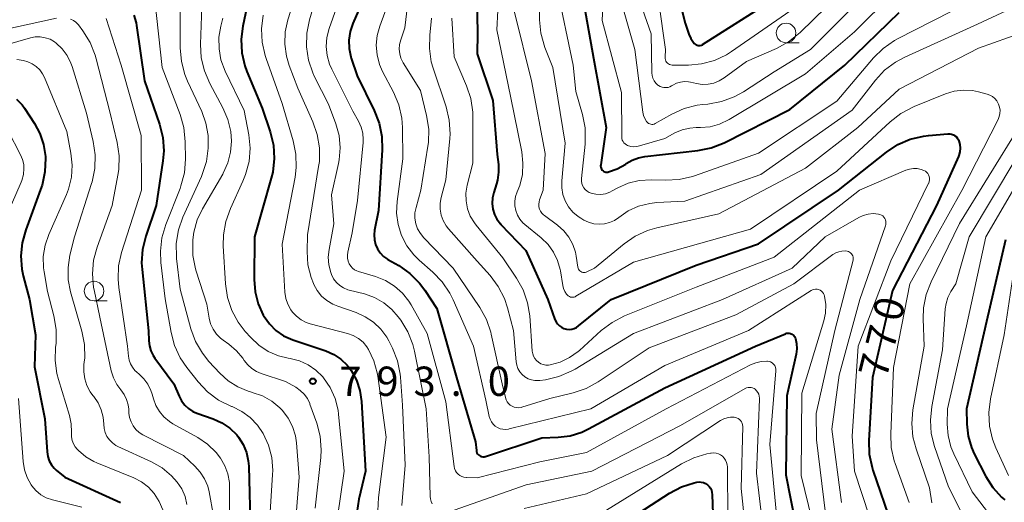
# Model space of a CAD drawing. Units: metres. Extents: x -68000 to -66000, y 16500 to 18000.
# Drawn here: x -66360 to -66234, y 17145 to 17207 of the extents above; entities that cross this region are included whole.
import ezdxf

# ---------------------------------------------------------------- set-up
doc = ezdxf.new("R2010")
doc.units = ezdxf.units.M
for name, color, linetype, lineweight in [('633100_広葉樹林', 7, 'Continuous', 13), ('710100_等高線(計曲線)', 7, 'Continuous', 40), ('710200_等高線(主曲線)', 7, 'Continuous', 13), ('731200_図化機測定による標高点', 7, 'Continuous', 40)]:
    doc.layers.add(name, color=color, linetype=linetype, lineweight=lineweight)
doc.styles.add('Style-WORKING', font='MS Gothic.ttf')

msp = doc.modelspace()

# ---------------------------------------------------------------- linework, layer by layer
at = {"layer": '633100_広葉樹林', "linetype": 'Continuous', "lineweight": 13}
for p, q in [((-66261.48, 17203.87), (-66259.81, 17203.87)), ((-66350.03, 17170.82), (-66348.36, 17170.82))]:
    msp.add_line(p, q, dxfattribs=at)
for centre in [(-66261.48, 17205.12), (-66350.03, 17172.07)]:
    msp.add_circle(centre, 1.25, dxfattribs=at)
at = {"layer": '710100_等高線(計曲線)', "linetype": 'Continuous', "lineweight": 40, "flags": 128}
for points, elevation in [([(-66301.18, 17216.82), (-66300.97, 17205.03), (-66301, 17202.42), (-66299, 17196.48), (-66298.45, 17189.55), (-66298.29, 17188.27), (-66298.26, 17187.27), (-66298.39, 17186.28), (-66298.53, 17185.78), (-66298.89, 17184.68), (-66299.05, 17183.98), (-66299.09, 17183.27), (-66299, 17182.56), (-66298.8, 17181.88), (-66298.47, 17181.25), (-66298.04, 17180.68), (-66297.96, 17180.59), (-66294.76, 17177.24), (-66291.97, 17171), (-66291.05, 17168.43), (-66290.91, 17168.13), (-66290.72, 17167.85), (-66290.48, 17167.62), (-66290.21, 17167.42), (-66289.91, 17167.28), (-66289.58, 17167.19), (-66289.25, 17167.16), (-66288.91, 17167.19), (-66288.59, 17167.27), (-66288.28, 17167.41), (-66288.02, 17167.59), (-66283.85, 17171), (-66273, 17175.38), (-66265, 17178.09), (-66254.75, 17185), (-66248.63, 17189.86), (-66247.18, 17190.82), (-66245.58, 17191.51), (-66243.88, 17191.91), (-66243.27, 17191.99), (-66240.78, 17192.2), (-66240.54, 17192.2), (-66240.3, 17192.16), (-66240.07, 17192.07), (-66239.86, 17191.95)], 770), ([(-66287.76, 17211), (-66286.12, 17201.88), (-66284.49, 17193), (-66285.2, 17188.22), (-66285.21, 17188.08), (-66285.19, 17187.94), (-66285.15, 17187.8), (-66285.09, 17187.67), (-66285, 17187.56), (-66284.9, 17187.46), (-66284.78, 17187.38), (-66284.65, 17187.33), (-66284.52, 17187.29), (-66284.37, 17187.28), (-66284.23, 17187.3), (-66284.19, 17187.31), (-66283.09, 17187.7), (-66282, 17188.33), (-66281.93, 17188.38), (-66281.17, 17188.82), (-66280.34, 17189.13), (-66279.57, 17189.28), (-66272.78, 17190.05), (-66271.07, 17190.4), (-66269.4, 17191.06), (-66261, 17195.3)], 760), ([(-66330.36, 17209), (-66331, 17206), (-66331.21, 17204.3), (-66331.13, 17202.59), (-66330.74, 17200.92), (-66330.47, 17200.17), (-66328.51, 17195.49), (-66327.49, 17192.46), (-66327.08, 17190.76), (-66326.97, 17189.02), (-66327.16, 17187.29), (-66327.35, 17186.51), (-66329.49, 17179), (-66329.54, 17173.53), (-66329.42, 17171.95), (-66329.02, 17170.41), (-66328.37, 17168.97), (-66328.28, 17168.82), (-66327.59, 17167.85), (-66326.75, 17167.02), (-66325.77, 17166.35), (-66324.61, 17165.83)], 790), ([(-66315.91, 17208.69), (-66316.93, 17206.32), (-66317.27, 17205.28), (-66317.42, 17204.2), (-66317.39, 17203.11), (-66317.17, 17202.04), (-66317.12, 17201.88), (-66316.37, 17199.63), (-66314.18, 17195.2), (-66313.55, 17193.58), (-66313.21, 17191.87), (-66313.16, 17190.15), (-66313.64, 17182.36), (-66314.13, 17179.87), (-66314.2, 17179.25), (-66314.16, 17178.64), (-66314.01, 17178.04), (-66313.76, 17177.47), (-66313.41, 17176.96), (-66312.99, 17176.51), (-66312.49, 17176.15), (-66312.42, 17176.11), (-66311.05, 17175.32), (-66309.62, 17174.32), (-66308.39, 17173.09), (-66307.7, 17172.16), (-66306.16, 17169.84), (-66303.67, 17161), (-66301.23, 17152.77), (-66301.11, 17151.65), (-66301.08, 17151.5), (-66301.03, 17151.35), (-66300.95, 17151.21), (-66300.84, 17151.09), (-66300.72, 17150.99), (-66300.58, 17150.92), (-66300.44, 17150.86), (-66300.28, 17150.84), (-66300.12, 17150.84), (-66299.97, 17150.87)], 780), ([(-66274.84, 17208.21), (-66274.4, 17206.35), (-66273.92, 17204.98), (-66273.67, 17204.4), (-66273.32, 17203.88), (-66273.23, 17203.77), (-66273.12, 17203.67), (-66273, 17203.59), (-66272.87, 17203.54), (-66272.73, 17203.5), (-66272.59, 17203.49), (-66272.45, 17203.51), (-66272.31, 17203.55), (-66272.18, 17203.61), (-66272.16, 17203.62), (-66263, 17209.5)], 750), ([(-66344.94, 17207.38), (-66344.65, 17206.4), (-66344.59, 17206.06), (-66343.56, 17199), (-66341.65, 17193.43), (-66341.24, 17191.74), (-66341.12, 17190), (-66341.22, 17188.73), (-66342.07, 17183), (-66343.4, 17179.09), (-66343.82, 17177.4), (-66343.94, 17175.66), (-66343.88, 17174.81), (-66343.05, 17166.95), (-66343.02, 17165.71), (-66342.95, 17165.04), (-66342.77, 17164.4), (-66342.47, 17163.79), (-66342.26, 17163.48), (-66339.8, 17160.2), (-66339.15, 17158.6), (-66338.84, 17158), (-66338.43, 17157.47), (-66337.94, 17157.01), (-66337.37, 17156.65), (-66336.86, 17156.43), (-66334.78, 17155.69), (-66333.66, 17155.18), (-66332.65, 17154.49), (-66331.78, 17153.64), (-66331.55, 17153.36), (-66330.95, 17152.43), (-66330.53, 17151.41), (-66330.29, 17150.33), (-66330.23, 17149.64), (-66330.01, 17141)], 800), ([(-66261, 17195.3), (-66253.96, 17201), (-66247, 17207.73)], 760), ([(-66359.95, 17196.65), (-66359.23, 17195.9), (-66358.92, 17195.47), (-66357.66, 17193.54), (-66356.95, 17192.23), (-66356.48, 17190.81), (-66356.26, 17189.31), (-66356.25, 17189.08)], 810), ([(-66239.86, 17191.95), (-66239.68, 17191.8), (-66239.52, 17191.61), (-66239.4, 17191.41), (-66239.35, 17191.28), (-66239.24, 17190.82), (-66239.2, 17190.35), (-66239.25, 17189.88), (-66239.38, 17189.42), (-66239.43, 17189.29), (-66242.21, 17183), (-66247.85, 17172.15), (-66250.42, 17161), (-66250.89, 17152.92), (-66250.84, 17151.18), (-66250.48, 17149.47), (-66250.37, 17149.13), (-66247.96, 17142.04)], 770), ([(-66356.25, 17189.08), (-66356.31, 17187.34), (-66356.67, 17185.63), (-66356.87, 17185.05), (-66358.78, 17179.91), (-66359.24, 17178.26), (-66359.4, 17176.56), (-66359.26, 17174.86), (-66359.08, 17174), (-66358.29, 17171), (-66357.54, 17166.46), (-66357.66, 17162.34), (-66356.31, 17155.69), (-66356.04, 17151.46), (-66355.95, 17150.89), (-66355.77, 17150.34), (-66355.49, 17149.83), (-66355.13, 17149.38), (-66354.87, 17149.13), (-66353.78, 17148.22), (-66346.64, 17145)], 810), ([(-66233.38, 17178.62), (-66235.83, 17168.17), (-66238.39, 17157), (-66238.35, 17155), (-66238.18, 17153.49), (-66237.75, 17152.03), (-66237.39, 17151.22), (-66235.9, 17148.33), (-66235.01, 17146.91), (-66233.89, 17145.68), (-66233.47, 17145.31)], 760), ([(-66324.61, 17165.83), (-66320.36, 17164.39), (-66319.35, 17163.94), (-66318.44, 17163.33), (-66317.64, 17162.57), (-66317.12, 17161.88), (-66316.45, 17160.65), (-66316.01, 17159.32), (-66315.81, 17157.91), (-66315.31, 17149), (-66316.16, 17145.43), (-66316.41, 17143.71)], 790), ([(-66299.97, 17150.87), (-66299.93, 17150.88), (-66292.74, 17153.26), (-66290.66, 17153.34), (-66289.11, 17153.54), (-66287.62, 17154), (-66286.75, 17154.41), (-66277, 17159.69), (-66265.38, 17165), (-66261.57, 17166.59), (-66261.41, 17166.65), (-66261.25, 17166.67), (-66261.08, 17166.66), (-66260.92, 17166.63), (-66260.76, 17166.56), (-66260.62, 17166.47), (-66260.5, 17166.36), (-66260.4, 17166.23), (-66260.32, 17166.08), (-66260.29, 17166), (-66260.14, 17165.33), (-66260.11, 17164.65), (-66260.2, 17163.98), (-66261.37, 17158.63), (-66261.49, 17148.51), (-66259.61, 17139)], 780), ([(-66285, 17140.57), (-66276.39, 17146.18), (-66274.87, 17146.98), (-66273.25, 17147.51), (-66272.89, 17147.59), (-66272.6, 17147.62), (-66272.32, 17147.6), (-66272.04, 17147.53), (-66271.77, 17147.41), (-66271.54, 17147.25), (-66271.33, 17147.05), (-66271.16, 17146.82), (-66271.04, 17146.56), (-66270.96, 17146.28), (-66270.93, 17146.03), (-66270.62, 17137.38)], 790)]:
    msp.add_lwpolyline(points, dxfattribs=dict(at, elevation=elevation))
at = {"layer": '710200_等高線(主曲線)', "linetype": 'Continuous', "lineweight": 13, "flags": 128}
for points, elevation in [([(-66279.85, 17208.15), (-66278.76, 17205), (-66278.65, 17200.01), (-66278.61, 17199.65), (-66278.51, 17199.31), (-66278.35, 17198.98), (-66278.13, 17198.69), (-66277.87, 17198.44), (-66277.81, 17198.4), (-66277.59, 17198.26), (-66277.35, 17198.16), (-66277.1, 17198.11), (-66276.84, 17198.11), (-66276.58, 17198.14), (-66276.34, 17198.22), (-66276.14, 17198.33), (-66275.95, 17198.45), (-66275.49, 17198.68), (-66275, 17198.83), (-66274.48, 17198.89), (-66273.97, 17198.87), (-66273.69, 17198.81), (-66272.95, 17198.64), (-66272.21, 17198.53), (-66271.46, 17198.55), (-66270.72, 17198.7), (-66270.02, 17198.97), (-66269.39, 17199.36), (-66266.53, 17201.47), (-66262.7, 17203.13), (-66261.17, 17203.96), (-66259.68, 17205.17), (-66249.64, 17215)], 754), ([(-66309.27, 17214.05), (-66310.24, 17205.76), (-66310.78, 17204.22), (-66310.93, 17203.64), (-66310.97, 17203.05), (-66310.92, 17202.46), (-66310.76, 17201.89), (-66310.5, 17201.36), (-66310.46, 17201.29), (-66308.24, 17197.76), (-66307.47, 17194.54), (-66307.21, 17192.81), (-66307.25, 17191.07), (-66307.31, 17190.62), (-66308.2, 17185), (-66308.83, 17182.78), (-66308.96, 17182.09), (-66308.96, 17181.38), (-66308.85, 17180.69), (-66308.62, 17180.03), (-66308.27, 17179.42), (-66307.84, 17178.89), (-66304.08, 17175), (-66300.68, 17169.96), (-66299.83, 17168.43), (-66299.27, 17166.78), (-66299.21, 17166.53), (-66297.81, 17160.19), (-66297.4, 17158.43), (-66297.31, 17158.15), (-66297.18, 17157.89)], 776), ([(-66298.11, 17213), (-66298.47, 17205.53), (-66296.75, 17197), (-66295.3, 17189.89), (-66295.14, 17188.45), (-66295.22, 17186.99), (-66295.56, 17185.58), (-66295.88, 17184.77), (-66296.08, 17184.19), (-66296.18, 17183.59), (-66296.18, 17182.97), (-66296.07, 17182.37), (-66295.85, 17181.8), (-66295.54, 17181.27), (-66295.14, 17180.8), (-66294.9, 17180.59), (-66292.81, 17178.87), (-66291.94, 17178.03)], 768), ([(-66284.71, 17213), (-66285, 17206.7), (-66282.52, 17197.48), (-66282.5, 17191.81), (-66282.49, 17191.6), (-66282.43, 17191.4), (-66282.34, 17191.21), (-66282.22, 17191.04), (-66282.08, 17190.9), (-66281.91, 17190.78), (-66281.75, 17190.7), (-66281.36, 17190.59), (-66280.96, 17190.54), (-66280.56, 17190.57), (-66280.23, 17190.64), (-66277, 17191.62), (-66275.71, 17192.31), (-66274.79, 17192.71), (-66273.81, 17192.94), (-66272.97, 17193), (-66272.44, 17193), (-66271.19, 17193.11), (-66269.98, 17193.43), (-66268.74, 17194.02), (-66259, 17199.86), (-66252.73, 17205.27), (-66247.87, 17210.13)], 758), ([(-66282.21, 17207.79), (-66280.83, 17203), (-66279.82, 17194.98), (-66279.72, 17194.55), (-66279.55, 17194.14), (-66279.32, 17193.76), (-66279.28, 17193.72), (-66279.18, 17193.61), (-66279.07, 17193.53), (-66278.93, 17193.46), (-66278.8, 17193.42), (-66278.65, 17193.4), (-66278.51, 17193.41), (-66278.36, 17193.45), (-66278.22, 17193.51), (-66276.11, 17194.7), (-66274.53, 17195.42), (-66272.84, 17195.86), (-66272.12, 17195.95), (-66271.47, 17196.01), (-66269.75, 17196.32), (-66268.11, 17196.92), (-66266.92, 17197.59), (-66263, 17200.14), (-66258.33, 17203), (-66248.42, 17213)], 756), ([(-66293.06, 17211), (-66293.02, 17206.81), (-66292.85, 17205.07), (-66292.33, 17203.26), (-66291.32, 17200.68), (-66289.74, 17191), (-66290.18, 17186.16), (-66290.18, 17185.29), (-66290.03, 17184.43), (-66289.74, 17183.6), (-66289.3, 17182.85), (-66288.75, 17182.17), (-66288.08, 17181.61), (-66287.73, 17181.39), (-66287.36, 17181.16), (-66286.74, 17180.87), (-66286.08, 17180.68), (-66285.4, 17180.62), (-66284.72, 17180.67), (-66284.06, 17180.84), (-66283.44, 17181.12), (-66282.88, 17181.5), (-66281.67, 17182.33), (-66280.34, 17182.93), (-66278.92, 17183.29), (-66278.03, 17183.39), (-66274.41, 17183.59), (-66264.7, 17187), (-66253, 17195.24), (-66250.04, 17199.05), (-66248.86, 17200.33), (-66247.47, 17201.39), (-66246.29, 17202.02), (-66237, 17206.26), (-66232.66, 17208.26)], 764), ([(-66290.81, 17211), (-66288.74, 17201), (-66288.38, 17197.62), (-66287.53, 17194.66), (-66287.2, 17192.95), (-66287.17, 17191.2), (-66287.2, 17190.87), (-66287.66, 17186.46), (-66287.67, 17186.15), (-66287.62, 17185.85), (-66287.52, 17185.56), (-66287.37, 17185.29), (-66287.18, 17185.05), (-66286.94, 17184.85), (-66286.68, 17184.69), (-66286.41, 17184.58), (-66285.81, 17184.46), (-66285.2, 17184.44), (-66284.6, 17184.53), (-66284.02, 17184.73), (-66283.71, 17184.88), (-66283, 17185.27), (-66281.68, 17185.86), (-66280.29, 17186.21), (-66278.71, 17186.31), (-66276.89, 17186.25), (-66275.15, 17186.34), (-66273.45, 17186.73), (-66273.21, 17186.82), (-66265, 17189.73), (-66255, 17196.37), (-66250.3, 17201.91), (-66249.06, 17203.13), (-66247.62, 17204.13), (-66247.21, 17204.35)], 762), ([(-66336.21, 17209.69), (-66336.4, 17203.69), (-66336.31, 17201.95), (-66335.91, 17200.26), (-66335.21, 17198.63), (-66333.54, 17195.53), (-66332.91, 17194.05), (-66332.54, 17192.49), (-66332.44, 17191.27), (-66332.55, 17189.85), (-66332.9, 17188.47), (-66333.49, 17187.17), (-66333.56, 17187.04), (-66336.16, 17182.61), (-66336.84, 17181.17), (-66337.27, 17179.62), (-66337.39, 17178.61), (-66337.41, 17178.37), (-66337.38, 17176.63), (-66337.05, 17174.92), (-66336.96, 17174.63), (-66335.6, 17170.4), (-66335.3, 17168.6), (-66335.11, 17167.87), (-66334.8, 17167.18), (-66334.37, 17166.55), (-66333.84, 17166.01), (-66333.5, 17165.76), (-66332.77, 17165.25), (-66331.8, 17164.43), (-66330.99, 17163.47), (-66330.81, 17163.19), (-66330.37, 17162.63), (-66329.85, 17162.15), (-66329.25, 17161.77), (-66328.65, 17161.52), (-66325.52, 17160.48), (-66324.21, 17159.74)], 794), ([(-66321.26, 17210.9), (-66322.47, 17206.78), (-66322.81, 17205.08), (-66322.85, 17203.34), (-66322.59, 17201.63), (-66322.04, 17199.99), (-66321.8, 17199.49), (-66320.02, 17195.98), (-66319.09, 17193.49), (-66318.67, 17191.98), (-66318.52, 17190.42), (-66318.65, 17188.87), (-66318.74, 17188.41), (-66319.63, 17184.37), (-66319.33, 17180.67), (-66319.96, 17177.37), (-66320.06, 17176.39), (-66319.99, 17175.41), (-66319.75, 17174.46), (-66319.64, 17174.17), (-66319.37, 17173.65), (-66319.01, 17173.18), (-66318.58, 17172.79), (-66318.09, 17172.47), (-66317.55, 17172.24), (-66317.37, 17172.19), (-66315.44, 17171.69), (-66314.15, 17171.24), (-66312.96, 17170.56), (-66311.91, 17169.69), (-66311.1, 17168.77), (-66310.78, 17168.34)], 784), ([(-66342.25, 17209.35), (-66341.33, 17200.67), (-66339.02, 17194.69), (-66338.54, 17193.02), (-66338.36, 17191.19), (-66338.34, 17188.94), (-66338.47, 17187.2), (-66338.91, 17185.52), (-66339.03, 17185.19), (-66340.85, 17180.57), (-66341.34, 17178.9), (-66341.54, 17177.17), (-66341.47, 17175.74), (-66340.92, 17171.08), (-66340.17, 17166.77), (-66339.73, 17165.09), (-66339, 17163.5), (-66338.16, 17162.26), (-66336.7, 17160.42), (-66335.5, 17159.15), (-66334.1, 17158.11), (-66332.45, 17157.29), (-66332.36, 17157.26), (-66331.14, 17156.66), (-66330.04, 17155.87), (-66329.1, 17154.89), (-66328.37, 17153.82), (-66327.7, 17152.32), (-66327.29, 17150.73), (-66327.16, 17149.1), (-66327.18, 17148.59), (-66327.68, 17141)], 798), ([(-66338.99, 17209.11), (-66339.01, 17203.21), (-66338.86, 17201.48), (-66338.42, 17199.79), (-66338.08, 17198.96), (-66336.25, 17195.05), (-66335.71, 17193.55), (-66335.43, 17191.98), (-66335.41, 17190.74)], 796), ([(-66324.61, 17208.81), (-66325.24, 17206.8), (-66325.57, 17205.27), (-66325.63, 17203.7), (-66325.42, 17202.15), (-66325.06, 17200.94), (-66323.96, 17198.04), (-66322.03, 17193.75), (-66321.46, 17192.11), (-66321.18, 17190.39), (-66321.2, 17188.65), (-66321.29, 17188.02), (-66322.73, 17179.27), (-66322.78, 17177.13), (-66322.66, 17175.44), (-66322.25, 17173.8), (-66321.96, 17173.05), (-66321.91, 17172.92), (-66321.48, 17172.13), (-66320.92, 17171.43), (-66320.24, 17170.84), (-66319.48, 17170.37), (-66318.85, 17170.11), (-66316.49, 17169.3), (-66315.32, 17168.78), (-66314.26, 17168.07)], 786), ([(-66312.36, 17209), (-66313.47, 17206), (-66313.81, 17204.8), (-66313.92, 17203.55), (-66313.82, 17202.3), (-66313.51, 17201.09), (-66313.1, 17200.17), (-66311.71, 17197.52), (-66311.04, 17195.91), (-66310.66, 17194.21), (-66310.57, 17193.01), (-66310.51, 17189), (-66311.25, 17183.52), (-66311.31, 17182.04), (-66311.13, 17180.58), (-66310.69, 17179.17), (-66310.01, 17177.86), (-66309.11, 17176.69), (-66308.42, 17176.01), (-66306.68, 17174.5), (-66305.47, 17173.25), (-66304.5, 17171.8), (-66304.08, 17170.95), (-66301.49, 17165), (-66299.89, 17158.11), (-66299.45, 17155.99)], 778), ([(-66277.77, 17209), (-66276.89, 17203), (-66276.95, 17202), (-66276.95, 17201.84), (-66276.91, 17201.67), (-66276.85, 17201.52), (-66276.77, 17201.38), (-66276.66, 17201.26), (-66276.53, 17201.16), (-66276.38, 17201.08), (-66276.23, 17201.03), (-66276.06, 17201), (-66276.01, 17201), (-66273.97, 17201), (-66272.29, 17201.15), (-66270.65, 17201.59), (-66269.12, 17202.3), (-66268.44, 17202.73), (-66261, 17207.89)], 752), ([(-66247.21, 17204.35), (-66238.08, 17209)], 762), ([(-66328.38, 17207.39), (-66328.6, 17205.66), (-66328.52, 17203.92), (-66328.14, 17202.21), (-66328.02, 17201.84), (-66325.94, 17196.06), (-66324.54, 17191.32), (-66324.2, 17189.61), (-66324.16, 17187.87), (-66324.31, 17186.63), (-66325.95, 17178.05), (-66325.6, 17171.91), (-66325.48, 17171.12), (-66325.23, 17170.37), (-66324.86, 17169.67), (-66324.63, 17169.37), (-66324.13, 17168.83), (-66323.54, 17168.39), (-66322.89, 17168.05), (-66322.38, 17167.88), (-66317.6, 17166.64), (-66316.88, 17166.38), (-66316.2, 17166), (-66315.61, 17165.5), (-66315.11, 17164.91), (-66314.9, 17164.59), (-66314.21, 17163.14), (-66313.79, 17161.6)], 788), ([(-66319, 17208.35), (-66319.94, 17205.68), (-66320.23, 17204.55), (-66320.32, 17203.39), (-66320.21, 17202.23), (-66319.89, 17201.1), (-66319.61, 17200.46), (-66316.92, 17195.08), (-66316.19, 17193.81), (-66315.86, 17193.07), (-66315.65, 17192.28), (-66315.59, 17191.48), (-66315.61, 17191.07), (-66316.32, 17183.68), (-66317, 17179.52), (-66317.56, 17177.06), (-66317.61, 17176.67), (-66317.6, 17176.27), (-66317.51, 17175.89), (-66317.37, 17175.53), (-66317.19, 17175.25), (-66316.97, 17175), (-66316.71, 17174.8), (-66316.42, 17174.64), (-66316.21, 17174.57), (-66314, 17173.91), (-66312.74, 17173.41), (-66311.59, 17172.71), (-66310.58, 17171.81), (-66309.74, 17170.75), (-66309.46, 17170.29), (-66307.39, 17166.61), (-66305, 17157.86), (-66303.95, 17149.6), (-66303.89, 17149.32), (-66303.79, 17149.06)], 782), ([(-66296.22, 17207.78), (-66294.06, 17199), (-66292.31, 17189.69), (-66292.55, 17185), (-66293.01, 17183.76), (-66293.09, 17183.47), (-66293.12, 17183.17), (-66293.1, 17182.86), (-66293.02, 17182.57), (-66292.89, 17182.29), (-66292.72, 17182.04), (-66292.51, 17181.82), (-66292.41, 17181.74), (-66290.71, 17180.49), (-66289.92, 17179.79), (-66289.26, 17178.96), (-66288.76, 17178.04), (-66288.42, 17177.04), (-66288.32, 17176.53), (-66288.11, 17175.13), (-66288.08, 17175), (-66288.02, 17174.87), (-66287.94, 17174.75), (-66287.85, 17174.65), (-66287.73, 17174.57), (-66287.61, 17174.5), (-66287.47, 17174.46), (-66287.33, 17174.45), (-66287.19, 17174.46), (-66287.05, 17174.49), (-66286.96, 17174.53), (-66285.97, 17175), (-66282.21, 17178.11), (-66280.77, 17179.1), (-66279.19, 17179.83), (-66278.02, 17180.16)], 766), ([(-66365, 17204.81), (-66354.84, 17207)], 804), ([(-66353.03, 17206.87), (-66352.68, 17206.71)], 804), ([(-66352.68, 17206.71), (-66352.37, 17206.49), (-66352.11, 17206.23), (-66352.04, 17206.14), (-66351.45, 17205.37), (-66350.53, 17203.89), (-66349.87, 17202.28), (-66349.74, 17201.81), (-66348, 17195), (-66347.06, 17191.09), (-66346.81, 17189.36), (-66346.85, 17187.62), (-66346.97, 17186.89), (-66347.71, 17183), (-66349.64, 17177.69), (-66350.09, 17176), (-66350.24, 17174.27), (-66350.09, 17172.53), (-66350.03, 17172.2), (-66349.29, 17168.71), (-66347.82, 17161.86), (-66347.54, 17160.95), (-66347.1, 17160.09), (-66346.59, 17159.41), (-66346.17, 17158.83), (-66345.86, 17158.18), (-66345.66, 17157.49), (-66345.59, 17156.92), (-66345.56, 17156.44), (-66345.48, 17155.87), (-66345.3, 17155.32), (-66345.03, 17154.81), (-66344.68, 17154.35), (-66344.25, 17153.97), (-66343.77, 17153.67), (-66338.59, 17151), (-66337.14, 17149.66), (-66336.44, 17148.89), (-66335.88, 17148.02), (-66335.49, 17147.06), (-66335.32, 17146.37), (-66334.74, 17143.26)], 804), ([(-66348.47, 17206.95), (-66346.56, 17201), (-66344, 17192), (-66343.97, 17185), (-66346.5, 17177.01), (-66346.88, 17175.31), (-66346.96, 17173.57), (-66346.86, 17172.5), (-66345.73, 17165), (-66345.63, 17163.73), (-66345.55, 17163.23), (-66345.38, 17162.74), (-66345.13, 17162.3), (-66344.81, 17161.9), (-66344.55, 17161.66), (-66344.27, 17161.44), (-66343.64, 17160.83), (-66343.13, 17160.13), (-66342.75, 17159.35), (-66342.58, 17158.84), (-66342.43, 17158.28), (-66342.12, 17157.42), (-66341.67, 17156.63), (-66341.08, 17155.94), (-66340.39, 17155.35), (-66339.93, 17155.06), (-66336.77, 17153.3), (-66335.5, 17152.44), (-66334.4, 17151.37), (-66333.84, 17150.66), (-66333.28, 17149.69), (-66332.9, 17148.64), (-66332.71, 17147.54), (-66332.68, 17146.98), (-66332.69, 17139)], 802), ([(-66333.53, 17206.99), (-66333.8, 17206), (-66334.05, 17204.56), (-66334.04, 17203.1), (-66333.79, 17201.66), (-66333.24, 17200.21), (-66330.81, 17195.19), (-66330.24, 17192.09), (-66330.07, 17190.38), (-66330.2, 17188.66), (-66330.63, 17186.99), (-66330.97, 17186.14), (-66332.59, 17182.64), (-66333.18, 17180.99), (-66333.47, 17179.28), (-66333.49, 17177.87), (-66333.2, 17172.97), (-66332.95, 17171.25), (-66332.4, 17169.59), (-66331.57, 17168.06), (-66330.68, 17166.9), (-66329.98, 17166.11), (-66328.93, 17165.13)], 792), ([(-66306.84, 17207), (-66307.08, 17204.84), (-66307.12, 17203.12), (-66306.87, 17201.41), (-66306.64, 17200.61), (-66304.99, 17195.65), (-66304.59, 17193.95), (-66304.48, 17192.21), (-66304.52, 17191.59), (-66305, 17186.3), (-66305.61, 17184.05), (-66305.74, 17183.3), (-66305.74, 17182.54), (-66305.61, 17181.79)], 774), ([(-66304.25, 17207), (-66303.95, 17202.05), (-66302.36, 17198.36), (-66301.81, 17196.71), (-66301.56, 17194.99), (-66301.54, 17194.39), (-66301.55, 17188.45), (-66302.27, 17185.61), (-66302.44, 17184.61), (-66302.42, 17183.6), (-66302.24, 17182.6), (-66301.88, 17181.65), (-66301.36, 17180.78), (-66301.14, 17180.49), (-66297.7, 17176.3), (-66295.97, 17173.73), (-66295.12, 17172.2), (-66294.55, 17170.55), (-66294.28, 17168.87), (-66293.96, 17164.37), (-66293.9, 17164.04), (-66293.79, 17163.72), (-66293.62, 17163.42), (-66293.41, 17163.16), (-66293.15, 17162.94), (-66292.86, 17162.76), (-66292.54, 17162.64), (-66292.21, 17162.58), (-66291.87, 17162.57), (-66291.66, 17162.6), (-66290.37, 17162.96), (-66289.17, 17163.54), (-66288.08, 17164.31), (-66287.91, 17164.46), (-66285.12, 17167), (-66283.73, 17168.05), (-66282.16, 17168.87), (-66273, 17172.58), (-66263, 17176.42), (-66252.07, 17185), (-66246.17, 17187.54), (-66245.69, 17187.69), (-66245.19, 17187.77), (-66244.68, 17187.75), (-66244.19, 17187.65), (-66243.84, 17187.52), (-66243.65, 17187.41), (-66243.49, 17187.28)], 772), ([(-66278.02, 17180.16), (-66270.06, 17181.94), (-66259, 17187.81), (-66252.28, 17193), (-66247, 17197.92), (-66236.84, 17203.16), (-66231.11, 17205.2), (-66229.52, 17205.93), (-66228.09, 17206.91)], 766), ([(-66365, 17202.52), (-66358.18, 17204.48), (-66357.55, 17204.6), (-66356.91, 17204.61), (-66356.27, 17204.51), (-66355.66, 17204.3), (-66355.1, 17203.99), (-66354.86, 17203.81), (-66354.09, 17203.07), (-66353.45, 17202.21), (-66352.98, 17201.25), (-66352.82, 17200.8), (-66351, 17194.83), (-66350.14, 17191.22), (-66349.89, 17189.49), (-66349.94, 17187.75), (-66350.29, 17186.04), (-66350.35, 17185.85), (-66352.55, 17179), (-66353.12, 17176.65), (-66353.36, 17175.08), (-66353.33, 17173.49), (-66353.03, 17171.98), (-66351.59, 17166.94), (-66351.26, 17165.22), (-66351.23, 17163.48), (-66351.28, 17163), (-66351.32, 17162.61), (-66351.35, 17161.71), (-66351.22, 17160.81), (-66350.94, 17159.95), (-66350.52, 17159.16), (-66350.18, 17158.71), (-66350.05, 17158.55), (-66349.5, 17157.75), (-66349.1, 17156.86), (-66348.86, 17155.92), (-66348.79, 17155), (-66348.74, 17154.46), (-66348.6, 17153.94), (-66348.38, 17153.44), (-66348.07, 17153), (-66347.68, 17152.61), (-66347.24, 17152.3), (-66346.98, 17152.16)], 806), ([(-66359.9, 17201.7), (-66359.07, 17201.59), (-66358.52, 17201.43), (-66357.95, 17201.18), (-66357.43, 17200.82), (-66356.98, 17200.39), (-66356.62, 17199.88), (-66356.38, 17199.42), (-66353.51, 17192.49), (-66352.98, 17189.74), (-66352.82, 17188.19), (-66352.93, 17186.64), (-66353.3, 17185.13), (-66353.57, 17184.44), (-66355.83, 17179.31), (-66356.29, 17177.93), (-66356.52, 17176.49), (-66356.48, 17175.03), (-66356.41, 17174.51), (-66355.98, 17172.02), (-66355.16, 17168.87), (-66354.88, 17167.15), (-66354.89, 17165.41), (-66354.93, 17165.09), (-66354.95, 17164.89), (-66355.02, 17163.18), (-66354.8, 17161.49), (-66354.6, 17160.74), (-66353.17, 17156.12)], 808), ([(-66291.94, 17178.03), (-66291.24, 17177.06), (-66290.72, 17175.97), (-66290.39, 17174.81), (-66290.36, 17174.64), (-66290.06, 17172.76), (-66289.96, 17172.37), (-66289.79, 17172), (-66289.57, 17171.67), (-66289.46, 17171.54), (-66289.34, 17171.44), (-66289.21, 17171.36), (-66289.07, 17171.3), (-66288.92, 17171.27), (-66288.76, 17171.27), (-66288.61, 17171.29), (-66288.46, 17171.34), (-66288.36, 17171.39), (-66281, 17175.76), (-66271, 17178.57), (-66266.02, 17179.98), (-66255, 17187.42), (-66248.14, 17193.75), (-66246.77, 17194.82), (-66245.09, 17195.69), (-66241.06, 17197.31), (-66239.95, 17197.65), (-66238.79, 17197.79), (-66237.63, 17197.73), (-66236.85, 17197.57), (-66235.75, 17197.28), (-66235.39, 17197.15), (-66235.05, 17196.96), (-66234.76, 17196.71), (-66234.51, 17196.42), (-66234.32, 17196.08), (-66234.28, 17196), (-66234.16, 17195.61), (-66234.1, 17195.21), (-66234.12, 17194.8), (-66234.2, 17194.4), (-66234.35, 17194.03), (-66239, 17184.93), (-66245.62, 17173), (-66247.71, 17162.29), (-66248.08, 17153.79), (-66248.01, 17152.04), (-66247.63, 17150.34), (-66247.51, 17149.99), (-66245.74, 17145)], 768), ([(-66361.03, 17192.57), (-66359.43, 17189.51), (-66359.18, 17188.9), (-66359.03, 17188.27), (-66359, 17187.77), (-66359.07, 17186.99), (-66359.27, 17186.24), (-66359.36, 17186), (-66361.82, 17180.27)], 812), ([(-66231.67, 17193), (-66239.27, 17180.73), (-66242.92, 17173.24), (-66243.54, 17171.61), (-66243.87, 17169.9), (-66243.92, 17168.51), (-66243.8, 17165), (-66245.24, 17156.85), (-66245.39, 17155.12), (-66245.24, 17153.38), (-66244.85, 17151.86), (-66243.14, 17146.86), (-66242.82, 17144.93)], 766), ([(-66335.41, 17190.74), (-66335.43, 17190.38), (-66335.66, 17188.66), (-66336.19, 17187), (-66336.3, 17186.75), (-66338.65, 17181.54), (-66339.23, 17179.89), (-66339.51, 17178.17), (-66339.49, 17176.43), (-66339.47, 17176.23), (-66339, 17172.29), (-66337.64, 17167.23), (-66337.04, 17165.6), (-66336.17, 17164.09), (-66335.33, 17163.05), (-66333.94, 17161.54), (-66332.87, 17160.57), (-66331.64, 17159.79), (-66330.29, 17159.24), (-66329.88, 17159.12), (-66329.78, 17159.09), (-66328.49, 17158.64), (-66327.3, 17157.97), (-66326.24, 17157.11), (-66325.91, 17156.75), (-66325.17, 17155.78), (-66324.62, 17154.7), (-66324.26, 17153.53), (-66324.13, 17152.64), (-66323.77, 17148.23), (-66324.34, 17141.29)], 796), ([(-66232.08, 17189), (-66238.06, 17179), (-66239.77, 17173), (-66240.39, 17171.99), (-66240.77, 17171.25), (-66241.01, 17170.46), (-66241.1, 17169.8), (-66241.45, 17164.55), (-66242.84, 17157.28), (-66243.01, 17155.55), (-66242.89, 17153.81), (-66242.47, 17152.14), (-66240.7, 17147), (-66236.77, 17139.23), (-66234.95, 17137.04), (-66233.96, 17135.61), (-66233.23, 17134.03)], 764), ([(-66243.49, 17187.28), (-66243.35, 17187.12), (-66243.24, 17186.93), (-66243.16, 17186.73), (-66243.12, 17186.52), (-66243.12, 17186.31), (-66243.15, 17186.1), (-66243.22, 17185.9), (-66243.24, 17185.86), (-66248.07, 17175.93), (-66252.25, 17165), (-66253, 17153.5), (-66252.74, 17149), (-66249.84, 17140.16)], 772), ([(-66231, 17187.41), (-66235.93, 17179), (-66238.39, 17167.61), (-66240.82, 17157), (-66240.85, 17155), (-66240.75, 17153.55), (-66240.4, 17152.13), (-66240.02, 17151.2), (-66237.66, 17146.34), (-66234.18, 17141.79), (-66233.24, 17140.32)], 762), ([(-66281, 17166.61), (-66269.61, 17171), (-66260.68, 17175), (-66256.48, 17179), (-66252.18, 17181.49), (-66251.59, 17181.76), (-66250.96, 17181.93), (-66250.31, 17181.99), (-66249.65, 17181.93), (-66249.46, 17181.88), (-66249.27, 17181.79), (-66249.11, 17181.68), (-66248.96, 17181.53), (-66248.85, 17181.37), (-66248.76, 17181.18), (-66248.71, 17180.99), (-66248.69, 17180.79), (-66248.71, 17180.58), (-66248.76, 17180.4), (-66252.05, 17171), (-66254.7, 17161.3), (-66255.61, 17154.39), (-66254.38, 17145)], 774), ([(-66305.61, 17181.79), (-66305.35, 17181.08), (-66304.97, 17180.42), (-66304.67, 17180.03), (-66301, 17175.88), (-66299.35, 17174.04), (-66298.3, 17172.65), (-66297.51, 17171.09), (-66297.13, 17169.93), (-66296.35, 17167), (-66296.01, 17163.02), (-66295.93, 17162.56), (-66295.78, 17162.13), (-66295.55, 17161.72), (-66295.25, 17161.37), (-66294.9, 17161.07), (-66294.5, 17160.84), (-66294.06, 17160.68), (-66293.61, 17160.6), (-66293.15, 17160.59), (-66293, 17160.61), (-66292.26, 17160.71), (-66290.56, 17161.11), (-66288.96, 17161.79), (-66288.46, 17162.07), (-66281, 17166.61)], 774), ([(-66297.18, 17157.89), (-66297, 17157.66), (-66296.78, 17157.47), (-66296.53, 17157.31), (-66296.26, 17157.2), (-66295.97, 17157.14), (-66295.68, 17157.13), (-66295.39, 17157.17), (-66295.27, 17157.2), (-66291.71, 17158.29), (-66288.71, 17159.02), (-66287.06, 17159.58), (-66285.53, 17160.42), (-66279, 17164.78), (-66267.91, 17169), (-66260.48, 17173), (-66255.48, 17176.73), (-66255.12, 17176.95), (-66254.74, 17177.1), (-66254.33, 17177.19), (-66253.92, 17177.2), (-66253.66, 17177.17), (-66253.5, 17177.13), (-66253.35, 17177.06), (-66253.22, 17176.97), (-66253.1, 17176.85), (-66253, 17176.72), (-66252.93, 17176.57), (-66252.89, 17176.42), (-66252.88, 17176.25), (-66252.89, 17176.09), (-66252.91, 17176.01), (-66255.23, 17167), (-66257.62, 17156.38), (-66257.59, 17153)], 776), ([(-66232.27, 17175), (-66233.55, 17166.45), (-66235.31, 17158.25), (-66235.52, 17156.52), (-66235.43, 17154.77), (-66235.04, 17153.08), (-66234.62, 17151.98), (-66233, 17148.45)], 758), ([(-66299.45, 17155.99), (-66299.34, 17155.65), (-66299.18, 17155.32), (-66298.96, 17155.03), (-66298.69, 17154.78), (-66298.39, 17154.59), (-66298.05, 17154.44), (-66297.7, 17154.36), (-66297.34, 17154.34), (-66296.98, 17154.39), (-66296.9, 17154.4), (-66286.47, 17157), (-66277, 17162.52), (-66266.27, 17167), (-66258.27, 17172.12), (-66258.1, 17172.21), (-66257.91, 17172.27), (-66257.71, 17172.3), (-66257.51, 17172.29), (-66257.32, 17172.25), (-66257.13, 17172.17), (-66256.96, 17172.07), (-66256.82, 17171.93), (-66256.7, 17171.77), (-66256.6, 17171.6), (-66256.54, 17171.41), (-66256.4, 17170.33), (-66256.44, 17169.24), (-66256.66, 17168.25), (-66259.44, 17159), (-66259.56, 17148.44), (-66257.22, 17139)], 778), ([(-66310.78, 17168.34), (-66309.87, 17166.86), (-66309.23, 17165.24), (-66309.01, 17164.36), (-66307.52, 17157), (-66307.16, 17150.84), (-66307.03, 17145.77), (-66306.99, 17145.44), (-66306.9, 17145.13), (-66306.75, 17144.83)], 784), ([(-66314.26, 17168.07), (-66313.34, 17167.18), (-66312.58, 17166.15), (-66312.32, 17165.67), (-66311.86, 17164.76), (-66311.21, 17163.14), (-66310.86, 17161.44), (-66310.82, 17161.03), (-66310.54, 17157.46), (-66310.23, 17149.77), (-66310.63, 17144.62)], 786), ([(-66328.93, 17165.13), (-66327.74, 17164.34), (-66326.42, 17163.78), (-66325.19, 17163.48), (-66324.94, 17163.43), (-66323.76, 17163.13), (-66322.65, 17162.62), (-66321.64, 17161.93), (-66320.77, 17161.08), (-66320.67, 17160.96), (-66319.81, 17159.7), (-66319.19, 17158.3), (-66318.81, 17156.83), (-66318.74, 17156.28), (-66318.02, 17149), (-66318.87, 17143.1)], 792), ([(-66303.79, 17149.06), (-66303.64, 17148.83), (-66303.45, 17148.62), (-66303.23, 17148.44), (-66302.98, 17148.31), (-66302.71, 17148.23), (-66302.43, 17148.19), (-66302.39, 17148.19), (-66301, 17148.15), (-66293, 17150.19), (-66287, 17151.39), (-66276.81, 17157), (-66266.03, 17162.61), (-66265.36, 17162.89), (-66264.65, 17163.05), (-66263.92, 17163.08), (-66263.84, 17163.08), (-66263.64, 17163.05), (-66263.45, 17162.98), (-66263.27, 17162.89), (-66263.12, 17162.76), (-66262.99, 17162.61), (-66262.88, 17162.44), (-66262.81, 17162.26), (-66262.77, 17162.06), (-66262.77, 17161.86), (-66262.77, 17161.84), (-66263.57, 17152.43), (-66262.66, 17143)], 782), ([(-66313.79, 17161.6), (-66313.72, 17161.18), (-66312.66, 17153.34), (-66313.64, 17145.64), (-66313.71, 17143.91)], 788), ([(-66324.21, 17159.74), (-66323.64, 17159.34), (-66323.14, 17158.86), (-66322.73, 17158.29), (-66322.43, 17157.66), (-66322.4, 17157.58), (-66321.54, 17155.15), (-66321.11, 17153.47), (-66320.97, 17151.73), (-66321.03, 17150.73), (-66321.74, 17144.26)], 794), ([(-66303.94, 17144), (-66294.74, 17147.26), (-66286.32, 17149), (-66275, 17154.86), (-66266.7, 17159.58), (-66266.53, 17159.66), (-66266.34, 17159.71), (-66266.14, 17159.73), (-66265.95, 17159.71), (-66265.76, 17159.66), (-66265.58, 17159.58), (-66265.44, 17159.48), (-66265.25, 17159.3), (-66265.1, 17159.08), (-66264.98, 17158.84), (-66264.91, 17158.59), (-66264.88, 17158.33), (-66264.88, 17158.24), (-66265.26, 17148.74), (-66264.13, 17139)], 784), ([(-66359.71, 17158.29), (-66359.12, 17150.25), (-66358.95, 17149.19), (-66358.6, 17148.18), (-66358.08, 17147.24), (-66358, 17147.13), (-66357.47, 17146.51), (-66356.85, 17145.99), (-66356.14, 17145.59), (-66355.33, 17145.31), (-66351.61, 17144.39)], 812), ([(-66353.17, 17156.12), (-66352.94, 17155.07), (-66352.9, 17153.99), (-66352.91, 17153.83), (-66352.91, 17153.38), (-66352.82, 17152.93), (-66352.66, 17152.51), (-66352.43, 17152.12), (-66352.18, 17151.82), (-66352, 17151.64), (-66351.08, 17150.85), (-66350.04, 17150.24), (-66349.68, 17150.08), (-66344.96, 17148.15), (-66343.97, 17147.64), (-66343.08, 17146.96), (-66342.32, 17146.14), (-66341.68, 17145.12), (-66341.64, 17145.05), (-66340.99, 17143.44)], 808), ([(-66295, 17144.24), (-66287, 17146.09), (-66276.67, 17151), (-66269.85, 17155.49), (-66269.45, 17155.7), (-66269.02, 17155.85), (-66268.58, 17155.91), (-66268.13, 17155.9), (-66268, 17155.88), (-66267.8, 17155.83), (-66267.62, 17155.74), (-66267.45, 17155.63), (-66267.3, 17155.48), (-66267.18, 17155.32), (-66267.1, 17155.13), (-66267.04, 17154.94), (-66267.02, 17154.73), (-66267.02, 17154.7), (-66267.21, 17146.79), (-66266.19, 17137)], 786), ([(-66257.59, 17153), (-66256.41, 17143.59)], 776), ([(-66346.98, 17152.16), (-66342.66, 17150.18), (-66341.3, 17149.41), (-66340.11, 17148.41), (-66339.39, 17147.61), (-66338.81, 17146.73), (-66338.39, 17145.77), (-66338.15, 17144.75)], 806), ([(-66285, 17143.68), (-66274.85, 17149.94), (-66273.29, 17150.72), (-66271.62, 17151.22), (-66271.13, 17151.31), (-66271.06, 17151.32), (-66270.75, 17151.34), (-66270.44, 17151.31), (-66270.14, 17151.22), (-66269.85, 17151.08), (-66269.6, 17150.9), (-66269.38, 17150.67), (-66269.21, 17150.41), (-66269.08, 17150.12), (-66269.01, 17149.82), (-66268.98, 17149.55), (-66268.94, 17143)], 788)]:
    msp.add_lwpolyline(points, dxfattribs=dict(at, elevation=elevation))
at = {"layer": '731200_図化機測定による標高点', "linetype": 'Continuous', "lineweight": 40}
msp.add_circle((-66322.03, 17160.51, 792.97), 0.375, dxfattribs=at)

# ---------------------------------------------------------------- texts
at = {"layer": '710100_等高線(計曲線)', "linetype": 'Continuous', "lineweight": 40, "style": 'Style-WORKING'}
for s, p in [('0', (-66246.83, 17167.97, -10)), ('7', (-66247.73, 17164.33, -10)), ('7', (-66248.64, 17160.69, -10))]:
    msp.add_text(s, height=3.75, rotation=76, dxfattribs=at).set_placement(p)
at = {"layer": '731200_図化機測定による標高点', "linetype": 'Continuous', "lineweight": 40, "style": 'Style-WORKING'}
for s, p in [('7', (-66318.65, 17158.64, -10)), ('9', (-66313.9, 17158.64, -10)), ('3', (-66309.15, 17158.64, -10)), ('0', (-66299.65, 17158.64, -10)), ('.', (-66304.4, 17158.64, -10))]:
    msp.add_text(s, height=3.75, dxfattribs=at).set_placement(p)

doc.saveas('drawing.dxf')
